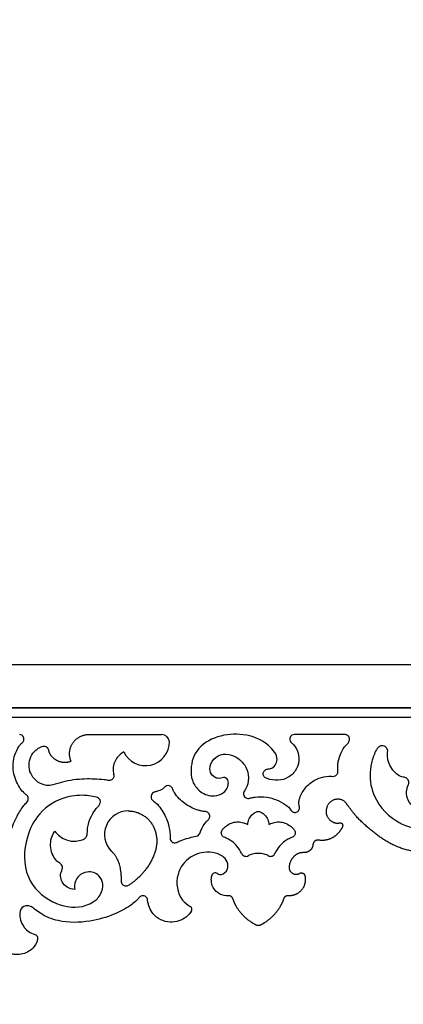
# Model space of a CAD drawing. Units: millimetres. Extents: x 10 to 3396, y 2 to 2925.
# Drawn here: x 1525 to 1853, y 605 to 1451 of the extents above; entities that cross this region are included whole.
import ezdxf

# ---------------------------------------------------------------- set-up
doc = ezdxf.new("R2010")
doc.units = ezdxf.units.MM
doc.layers.add('Default', color=7, linetype='Continuous', true_color=0xffffff)
doc.styles.add('Arial', font='arial.ttf')
doc.dimstyles.new('dc87f0b5-362b-4d68-b897-befc01b40a66', dxfattribs={"dimtxt": 20, "dimasz": 10, "dimexe": 0.5, "dimexo": 0.5, "dimgap": 0.25, "dimtad": 1, "dimtoh": 1, "dimdec": 0, "dimzin": 1, "dimdsep": 46, "dimtxsty": 'Arial', "dimcen": 0.5, "dimazin": 0, "dimtfac": 1, "dimtdec": 4, "dimtix": 1, "dimtmove": 1, "dimatfit": 3, "dimfxl": 0, "dimtolj": 1, "dimtzin": 1, "dimarcsym": 0})

# ---------------------------------------------------------------- blocks, each defined once
blk = doc.blocks.new('*D106')
at = {"layer": 'Default', "color": 0, "lineweight": -2, "transparency": 16777216}
for p, q in [((348.89, 607.99), (348.89, 2876.54)), ((358.89, 2876.04), (2628.97, 2876.04)), ((2638.97, 605.8), (2638.97, 2876.54))]:
    blk.add_line(p, q, dxfattribs=at)
at = {"layer": 'Default', "color": 0, "transparency": 16777216}
for points in [[(358.89, 2877.7), (358.89, 2874.37), (348.89, 2876.04)], [(2628.97, 2877.7), (2628.97, 2874.37), (2638.97, 2876.04)]]:
    blk.add_solid(points, dxfattribs=at)
at = {"layer": 'Defpoints', "color": 0, "transparency": 16777216}
for p in [(2638.97, 2876.04), (348.89, 607.49), (2638.97, 605.3)]:
    blk.add_point(p, dxfattribs=at)
at = {"layer": 'Default', "color": 0, "transparency": 16777216, "insert": (1493.93, 2886.5), "char_height": 20, "attachment_point": 5, "style": 'Arial'}
blk.add_mtext('\\A1;2290', dxfattribs=at)

msp = doc.modelspace()

# ---------------------------------------------------------------- linework, layer by layer
at = {"layer": 'Default'}
for p, q in [((508.8, 859.92), (2478.8, 859.92)), ((508.8, 851.92), (2478.8, 851.92)), ((1583.84, 836.92), (1646.25, 836.92)), ((1802.9, 836.92), (1759.96, 836.98))]:
    msp.add_line(p, q, dxfattribs=at)
msp.add_lwpolyline([(508.8, 851.92), (2478.8, 851.92), (2478.8, 859.92), (508.8, 859.92), (508.8, 851.92)], dxfattribs=at)
for centre, radius, start, end in [((1646.25, 830.21), 6.71, 6.44988, 90), ((1632.34, 830.75), 20.58, 205.33913, 0.60082), ((1617.48, 750.97), 20.3, 89.94615, 223.96232), ((1718.5, 736.31), 4, 197.71026, 302.01155), ((1739.7, 736.31), 4, 237.98845, 342.28974), ((1692.11, 715.2), 3, 49.74145, 173.33142), ((1669.76, 686.97), 2.5, 323.65695, 65.22898), ((1536.63, 661.81), 3.5, 339.04975, 78.06917)]:
    msp.add_arc(centre, radius, start, end, dxfattribs=at)
for points, weights, degree, knots in [([(1284.43, 698.48), (1282.51, 698.7), (1280.86, 697.68), (1280.21, 695.86), (1279.73, 694.43), (1277.72, 689.41), (1271.8, 680.89), (1264.67, 675.54), (1260.39, 673.3), (1259.26, 672.69), (1257.98, 672.64), (1256.82, 673.18), (1252.46, 675.44), (1245.23, 680.82), (1239.27, 689.41), (1237.26, 694.43), (1236.78, 695.86), (1236.13, 697.68), (1234.48, 698.7), (1232.56, 698.48), (1232.03, 698.44), (1229.05, 698.43), (1223.4, 700.46), (1218.82, 706.31), (1218.09, 711.83), (1218.32, 714.6), (1218.53, 715.55), (1218.66, 716.66), (1219.34, 717.56), (1220.38, 717.98), (1221.42, 718.4), (1222.53, 718.23), (1223.4, 717.52), (1224.58, 716.96), (1227.87, 716.49), (1232.94, 720.45), (1231.48, 727.93), (1227.6, 733.19), (1222.83, 735.59), (1218.76, 735.4), (1214.83, 736.26), (1212.33, 739.05), (1211.72, 741.51), (1211.52, 743.18), (1210.7, 745.1), (1208.57, 746.43), (1206.44, 746.16), (1204.14, 745.91), (1200.02, 746.11), (1193.32, 748.42), (1189.12, 752.85), (1187.39, 755.73), (1187, 756.2), (1186.41, 757.26), (1185.96, 758.9), (1186.43, 760.67), (1188.12, 761.3), (1191.37, 760.38), (1196.76, 762.22), (1201.23, 768.85), (1199.6, 777.2), (1192.85, 782.02), (1185.72, 781.13), (1181.63, 775.97), (1175.4, 767.1), (1163.53, 755.59), (1139.86, 737.95), (1108.25, 732.77), (1078.46, 743.19), (1069.69, 758.66), (1067.32, 765.98), (1067.29, 766.18), (1067.16, 766.79), (1066.63, 768.23), (1064.52, 769.64), (1061.59, 769.39), (1059.11, 766.25), (1053.28, 760.32), (1041.89, 757.8), (1032.51, 761.55), (1030.17, 765.75), (1030.83, 768.67), (1032.81, 768.72), (1033.73, 768.66), (1034.06, 768.6), (1035.42, 768.6), (1038.82, 769.22), (1043.21, 773.63), (1043.65, 781.05), (1038.65, 786.73), (1030.83, 787.22), (1025.92, 781.3), (1021.46, 773.05), (1015.18, 763.66), (991.46, 744.89), (949.44, 738.52), (927.96, 762.42), (923.92, 771.24), (923.53, 774.72), (922.52, 775.78), (922.11, 776.12), (921.35, 776.46), (919.59, 776.6), (917.38, 775.68), (915.86, 773.3), (911.58, 768.06), (903.73, 761.2), (889.75, 765.33), (889.77, 772.01), (889.71, 772.77), (889.98, 773.48), (890.53, 774.01), (891.08, 774.54), (891.81, 774.78), (892.56, 774.69), (893.28, 774.69), (895.39, 774.94), (899.22, 776.92), (901.79, 782.47), (899.71, 789.33), (893.86, 791.78), (888.32, 789.76), (886.71, 787.15), (886.32, 786.16), (884.04, 780.8), (876.99, 769.35), (865.64, 761.61), (858.77, 758.6), (849.26, 754.59), (838.42, 753.07), (826.9, 753.98), (816.79, 755.84), (807.83, 759.8), (801.98, 766.71), (800.15, 768.66), (798.09, 771.37), (796.41, 775.04), (794.7, 776.75), (792.11, 777.01), (789.82, 776.07), (788.3, 773.68), (784.02, 768.45), (776.19, 761.6), (762.24, 765.7), (762.22, 772.32), (762.14, 773.01), (762.34, 773.67), (762.79, 774.19), (763.23, 774.72), (763.85, 775.03), (764.53, 775.08), (765.41, 775.04), (767.69, 775.25), (771.66, 777.31), (774.23, 782.86), (772.16, 789.71), (766.3, 792.16), (760.76, 790.14), (759.16, 787.53), (758.76, 786.54), (756.49, 781.18), (749.43, 769.73), (738.08, 761.99), (731.21, 758.99), (721.7, 754.98), (710.86, 753.46), (699.34, 754.36), (694.11, 755.32), (689.07, 756.89), (684.54, 759.24), (680.53, 761.33), (677.1, 763.93), (674.42, 767.09), (672.59, 769.05), (670.53, 771.75), (668.85, 775.42), (667.15, 777.13), (664.56, 777.4), (662.26, 776.45), (660.75, 774.07), (656.47, 768.83), (648.63, 761.98), (634.66, 766.08), (634.66, 772.73), (634.59, 773.49), (634.85, 774.21), (635.39, 774.75), (635.94, 775.29), (636.66, 775.54), (637.42, 775.45), (638.15, 775.45), (640.27, 775.7), (644.11, 777.69), (646.68, 783.24), (644.6, 790.09), (638.75, 792.54), (633.21, 790.52), (631.6, 787.91), (631.21, 786.93), (628.93, 781.57), (623.49, 772.73), (615.49, 766.11), (611.78, 763.72), (609.2, 762.05), (606.47, 760.6), (603.66, 759.37), (602.31, 758.78), (591.84, 754.66), (577, 753.24), (556.22, 757.65), (544.66, 765.94), (541.03, 775.04), (538.9, 776.89), (536.23, 777.03), (533.54, 775.68), (530.76, 771.93), (524.92, 768.39), (516.67, 767.03), (511.16, 768.8), (508.8, 770.05), (508.8, 812.34), (508.8, 854.63), (508.8, 896.92), (837.13, 896.92), (1165.46, 896.92), (1493.8, 896.92), (1822.13, 896.92), (2150.46, 896.92), (2478.8, 896.92), (2478.8, 854.63), (2478.8, 812.34), (2478.8, 770.05), (2476.44, 768.8), (2470.92, 767.03), (2462.68, 768.39), (2456.84, 771.93), (2454.05, 775.68), (2451.36, 777.03), (2448.69, 776.89), (2446.56, 775.04), (2442.94, 765.94), (2431.38, 757.65), (2410.6, 753.24), (2395.76, 754.66), (2385.28, 758.78), (2383.94, 759.37), (2381.12, 760.6), (2378.4, 762.05), (2375.81, 763.72), (2372.1, 766.11), (2364.1, 772.73), (2358.66, 781.57), (2356.39, 786.93), (2355.99, 787.91), (2354.39, 790.52), (2348.85, 792.54), (2342.99, 790.09), (2340.92, 783.24), (2343.49, 777.69), (2347.33, 775.7), (2349.45, 775.45), (2350.17, 775.45), (2350.93, 775.54), (2351.66, 775.29), (2352.2, 774.75), (2352.75, 774.21), (2353.01, 773.49), (2352.93, 772.73), (2352.93, 766.08), (2338.97, 761.98), (2331.13, 768.83), (2326.85, 774.07), (2325.33, 776.45), (2323.04, 777.4), (2320.45, 777.13), (2318.75, 775.42), (2317.06, 771.75), (2315, 769.05), (2313.17, 767.09), (2310.49, 763.93), (2307.07, 761.33), (2303.05, 759.24), (2298.52, 756.89), (2293.48, 755.32), (2288.25, 754.36), (2276.73, 753.46), (2265.89, 754.98), (2256.38, 758.99), (2249.51, 761.99), (2238.16, 769.73), (2231.11, 781.18), (2228.83, 786.54), (2228.44, 787.53), (2226.83, 790.14), (2221.29, 792.16), (2215.44, 789.71), (2213.36, 782.86), (2215.93, 777.31), (2219.91, 775.25), (2222.19, 775.04), (2223.06, 775.08), (2223.75, 775.03), (2224.36, 774.72), (2224.81, 774.19), (2225.25, 773.67), (2225.45, 773.01), (2225.38, 772.32), (2225.36, 765.7), (2211.41, 761.6), (2203.57, 768.45), (2199.29, 773.68), (2197.78, 776.07), (2195.48, 777.01), (2192.89, 776.75), (2191.19, 775.04), (2189.51, 771.37), (2187.44, 768.66), (2185.62, 766.71), (2179.76, 759.8), (2170.8, 755.84), (2160.7, 753.98), (2149.18, 753.07), (2138.34, 754.59), (2128.83, 758.6), (2121.96, 761.61), (2110.61, 769.35), (2103.55, 780.8), (2101.28, 786.16), (2100.88, 787.15), (2099.28, 789.76), (2093.74, 791.78), (2087.88, 789.33), (2085.81, 782.47), (2088.38, 776.92), (2092.21, 774.94), (2094.31, 774.69), (2095.03, 774.69), (2095.79, 774.78), (2096.51, 774.54), (2097.06, 774.01), (2097.61, 773.48), (2097.88, 772.77), (2097.82, 772.01), (2097.85, 765.33), (2083.86, 761.2), (2076.02, 768.06), (2071.74, 773.3), (2070.22, 775.68), (2068.01, 776.6), (2066.24, 776.46), (2065.49, 776.12), (2065.08, 775.78), (2064.07, 774.72), (2063.68, 771.24), (2059.63, 762.42), (2038.16, 738.52), (1996.14, 744.89), (1972.42, 763.66), (1966.14, 773.05), (1961.68, 781.3), (1956.76, 787.22), (1948.94, 786.73), (1943.95, 781.05), (1944.38, 773.63), (1948.78, 769.22), (1952.17, 768.6), (1953.53, 768.6), (1953.86, 768.66), (1954.78, 768.72), (1956.77, 768.67), (1957.43, 765.75), (1955.09, 761.55), (1945.71, 757.8), (1934.31, 760.32), (1928.49, 766.25), (1926, 769.39), (1923.07, 769.64), (1920.96, 768.23), (1920.43, 766.79), (1920.3, 766.18), (1920.27, 765.98), (1917.9, 758.66), (1909.13, 743.19), (1879.34, 732.77), (1847.74, 737.95), (1824.06, 755.59), (1812.2, 767.1), (1805.96, 775.97), (1801.88, 781.13), (1794.74, 782.02), (1787.99, 777.2), (1786.36, 768.85), (1790.83, 762.22), (1796.23, 760.38), (1799.48, 761.3), (1801.16, 760.67), (1801.63, 758.9), (1801.19, 757.26), (1800.59, 756.2), (1800.2, 755.73), (1798.47, 752.85), (1794.27, 748.42), (1787.57, 746.11), (1783.46, 745.91), (1781.16, 746.16), (1779.02, 746.43), (1776.9, 745.1), (1776.07, 743.18), (1775.87, 741.51), (1775.27, 739.05), (1772.76, 736.26), (1768.84, 735.4), (1764.76, 735.59), (1760, 733.19), (1756.12, 727.93), (1754.66, 720.45), (1759.73, 716.49), (1763.01, 716.96), (1764.19, 717.52), (1765.06, 718.23), (1766.17, 718.4), (1767.21, 717.98), (1768.25, 717.56), (1768.94, 716.66), (1769.07, 715.55), (1769.27, 714.6), (1769.5, 711.83), (1768.78, 706.31), (1764.2, 700.46), (1758.55, 698.43), (1755.56, 698.44), (1755.03, 698.48), (1753.11, 698.7), (1751.47, 697.68), (1750.81, 695.86), (1750.34, 694.43), (1748.32, 689.41), (1742.36, 680.82), (1735.14, 675.44), (1730.78, 673.18), (1729.61, 672.64), (1728.33, 672.69), (1727.2, 673.3), (1722.93, 675.54), (1715.79, 680.89), (1709.88, 689.41), (1707.86, 694.43), (1707.39, 695.86), (1706.73, 697.68), (1705.09, 698.7), (1703.17, 698.47)], [1, 0.855946834568, 0.855946834568, 1, 1, 1, 1, 1, 1, 0.929672148513, 0.929672148513, 1, 1, 1, 1, 1, 1, 0.855951205881, 0.855952908204, 1.00000510697, 1.00000510697, 1.00000510697, 1.00000510697, 1.00000510697, 1.00000510697, 1.00000510697, 1.00000510697, 0.906991880685, 0.906991880685, 1.00000510697, 0.906991880685, 0.906991880685, 1.00000510697, 1.00000510697, 1.00000510697, 1.00000510697, 1.00000510697, 1.00000510697, 1.00000510697, 1.00000510697, 1.00000510697, 1.00000510697, 1.00000510697, 1.00000510697, 1.00000510697, 1.00000510697, 1.00000510697, 1.00000510697, 1.00000510697, 1.00000510697, 1.00000510697, 1.00000510697, 1.00000510697, 1.00000510697, 1.00000510697, 1.00000510697, 1.00000510697, 1.00000510697, 1.00000510697, 1.00000510697, 1.00000510697, 1.00000510697, 1.00000510697, 1.00000510697, 1.00000510697, 1.00000510697, 1.00000510697, 1.00000510697, 1.00000510697, 1.00000510697, 1.00000510697, 1.00000510697, 1.00000510697, 1.00000510697, 1.00000510697, 1.00000510697, 1.00000510697, 1.00000510697, 1.00000510697, 1.00000510697, 1.00000510697, 1.00000510697, 1.00000510697, 1.00000510697, 1.00000510697, 1.00000510697, 1.00000510697, 1.00000510697, 1.00000510697, 1.00000510697, 1.00000510697, 1.00000510697, 1.00000510697, 1.00000510697, 1.00000510697, 1.00000510697, 1.00000510697, 1.00000510697, 1.00000510697, 1.00000510697, 1.00000510697, 1.00000510697, 1.00000510697, 1.00000510697, 1.00000510697, 1.00000510697, 1.00000510697, 1.00000510697, 1.00000510697, 0.9357876085, 0.9357876085, 1.00000510697, 0.9357876085, 0.9357876085, 1.00000510697, 1.00000510697, 1.00000510697, 1.00000510697, 1.00000510697, 1.00000510697, 1.00000510697, 1.00000510697, 1.00000510697, 1.00000510697, 1.00000510697, 1.00000510697, 1.00000510697, 1.00000510697, 1.00610714924, 1.02573988291, 1.05890330798, 0.98893996256, 0.96936054489, 1.00016505497, 1.00016505497, 1.00016505497, 1.00016505497, 1.00016505497, 1.00016505497, 1.00016505497, 1.00016505497, 1.00016505497, 1.00016505497, 1.00016505497, 1.00016505497, 0.946894427346, 0.946894427346, 1.00016505497, 0.946894427346, 0.946894427346, 1.00016505497, 1.00016505497, 1.00016505497, 1.00016505497, 1.00016505497, 1.00016505497, 1.00016505497, 1.00016505497, 1.00016505497, 1.00016505497, 1.00016505497, 1.00016505497, 1.00016505497, 1.00016505497, 1.00626807325, 1.02590394712, 1.05907267658, 1.02167255553, 0.998667957281, 0.990058881846, 0.982560628192, 0.985982677095, 1.00032502855, 1.00032502855, 1.00032502855, 1.00032502855, 1.00032502855, 1.00032502855, 1.00032502855, 1.00032502855, 1.00032502855, 1.00032502855, 1.00032502855, 1.00032502855, 0.935690488104, 0.935690488104, 1.00032502855, 0.935690488104, 0.935690488104, 1.00032502855, 1.00032502855, 1.00032502855, 1.00032502855, 1.00032502855, 1.00032502855, 1.00032502855, 1.00032502855, 1.00032502855, 1.00032502855, 1.00032502855, 1.00032502855, 1.00032502855, 1.00032502855, 1.00032502855, 1.00032502855, 1.00032502855, 1.00032502855, 1.00032502855, 1.00032502855, 1.00032502855, 1.00032502855, 1.00032502855, 1.00032502855, 1.00032502855, 1.00032502855, 1.00032502855, 1.00032502855, 1.00032502855, 1.00032502855, 1.00032502855, 1.00032502855, 1.00032502855, 1.00032502855, 1.00032502855, 1.00032502855, 1.00032502855, 1.00032502855, 1.00032502855, 1.00032502855, 1.00032502855, 1.00032502855, 1.00032502855, 1.00032502855, 1.00032502855, 1.00032502855, 1.00032502855, 1.00032502855, 1.00032502855, 1.00032502855, 1.00032502855, 1.00032502855, 1.00032502855, 1.00032502855, 1.00032502855, 1.00032502855, 1.00032502855, 1.00032502855, 1.00032502855, 1.00032502855, 1.00032502855, 1.00032502855, 1.00032502855, 1.00032502855, 1.00032502855, 1.00032502855, 1.00032502855, 1.00032502855, 1.00032502855, 1.00032502855, 1.00032502855, 1.00032502855, 1.00032502855, 0.935690488104, 0.935690488104, 1.00032502855, 0.935690488104, 0.935690488104, 1.00032502855, 1.00032502855, 1.00032502855, 1.00032502855, 1.00032502855, 1.00032502855, 1.00032502855, 1.00032502855, 1.00032502855, 1.00032502855, 1.00032502855, 1.00032502855, 0.985982677095, 0.982560628192, 0.990058881846, 0.998667957281, 1.02167255553, 1.05907267658, 1.02590394712, 1.00626807325, 1.00016505497, 1.00016505497, 1.00016505497, 1.00016505497, 1.00016505497, 1.00016505497, 1.00016505497, 1.00016505497, 1.00016505497, 1.00016505497, 1.00016505497, 1.00016505497, 1.00016505497, 1.00016505497, 0.946894427346, 0.946894427346, 1.00016505497, 0.946894427346, 0.946894427346, 1.00016505497, 1.00016505497, 1.00016505497, 1.00016505497, 1.00016505497, 1.00016505497, 1.00016505497, 1.00016505497, 1.00016505497, 1.00016505497, 1.00016505497, 1.00016505497, 0.96936054489, 0.98893996256, 1.05890330798, 1.02573988291, 1.00610714924, 1.00000510697, 1.00000510697, 1.00000510697, 1.00000510697, 1.00000510697, 1.00000510697, 1.00000510697, 1.00000510697, 1.00000510697, 1.00000510697, 1.00000510697, 1.00000510697, 1.00000510697, 1.00000510697, 0.9357876085, 0.9357876085, 1.00000510697, 0.9357876085, 0.9357876085, 1.00000510697, 1.00000510697, 1.00000510697, 1.00000510697, 1.00000510697, 1.00000510697, 1.00000510697, 1.00000510697, 1.00000510697, 1.00000510697, 1.00000510697, 1.00000510697, 1.00000510697, 1.00000510697, 1.00000510697, 1.00000510697, 1.00000510697, 1.00000510697, 1.00000510697, 1.00000510697, 1.00000510697, 1.00000510697, 1.00000510697, 1.00000510697, 1.00000510697, 1.00000510697, 1.00000510697, 1.00000510697, 1.00000510697, 1.00000510697, 1.00000510697, 1.00000510697, 1.00000510697, 1.00000510697, 1.00000510697, 1.00000510697, 1.00000510697, 1.00000510697, 1.00000510697, 1.00000510697, 1.00000510697, 1.00000510697, 1.00000510697, 1.00000510697, 1.00000510697, 1.00000510697, 1.00000510697, 1.00000510697, 1.00000510697, 1.00000510697, 1.00000510697, 1.00000510697, 1.00000510697, 1.00000510697, 1.00000510697, 1.00000510697, 1.00000510697, 1.00000510697, 1.00000510697, 1.00000510697, 1.00000510697, 1.00000510697, 1.00000510697, 1.00000510697, 1.00000510697, 1.00000510697, 1.00000510697, 1.00000510697, 1.00000510697, 1.00000510697, 1.00000510697, 1.00000510697, 1.00000510697, 1.00000510697, 1.00000510697, 1.00000510697, 1.00000510697, 0.906991880685, 0.906991880685, 1.00000510697, 0.906991880685, 0.906991880685, 1.00000510697, 1.00000510697, 1.00000510697, 1.00000510697, 1.00000510697, 1.00000510697, 1.00000510697, 1.00000510697, 0.855952908204, 0.855951205881, 1, 1, 1, 1, 1, 1, 0.929672148513, 0.929672148513, 1, 1, 1, 1, 1, 1, 0.855946834568, 0.855946834568, 1], 3, [-5276.342216, -5276.342216, -5276.342216, -5276.342216, -5270.983486, -5270.983486, -5270.983486, -5266.469836, -5254.796582, -5240.357199, -5240.357199, -5240.357199, -5236.649468, -5236.649468, -5236.649468, -5221.961303, -5210.288049, -5205.774453, -5205.774453, -5205.774453, -5200.415723, -5200.415723, -5200.415723, -5198.838542, -5191.495176, -5183.314123, -5178.008935, -5175.100834, -5175.100834, -5175.100834, -5171.893332, -5171.893332, -5171.893332, -5168.685831, -5168.685831, -5168.685831, -5164.87958, -5159.627001, -5152.146075, -5145.139308, -5140.092378, -5137.050271, -5132.983267, -5128.420202, -5126.790999, -5125.443061, -5123.371854, -5120.711375, -5118.65955, -5117.05838, -5113.746742, -5106.395773, -5096.343244, -5096.343244, -5096.343244, -5094.494298, -5092.761986, -5091.316437, -5089.467312, -5088.141001, -5081.218107, -5074.356434, -5065.614403, -5058.844572, -5051.057092, -5047.048157, -5039.512832, -5018.382846, -4994.743461, -4955.129018, -4928.473183, -4905.398075, -4905.398075, -4905.398075, -4904.76389, -4903.553559, -4900.877718, -4897.790224, -4895.809109, -4889.183804, -4872.871735, -4864.327351, -4861.223526, -4858.915193, -4857.070012, -4856.063396, -4856.063396, -4856.063396, -4851.987777, -4846.096591, -4838.81029, -4831.92299, -4825.528124, -4818.046118, -4810.720802, -4796.818542, -4784.92234, -4719.644047, -4699.137113, -4693.198932, -4690.605038, -4689.0068, -4689.0068, -4689.0068, -4686.513912, -4684.036989, -4682.24251, -4678.199918, -4663.760991, -4651.001897, -4651.001897, -4651.001897, -4648.789283, -4648.789283, -4648.789283, -4646.57667, -4646.57667, -4646.57667, -4644.438295, -4640.285313, -4634.232154, -4627.526374, -4621.795451, -4616.25992, -4613.065257, -4613.065257, -4613.065257, -4595.596095, -4573.532243, -4573.532243, -4573.532243, -4543.003308, -4543.003308, -4543.003308, -4517.639748, -4517.639748, -4517.639748, -4509.692003, -4507.589605, -4505.528519, -4502.789195, -4500.312271, -4498.517792, -4494.4752, -4480.036274, -4467.322123, -4467.322123, -4467.322123, -4465.309912, -4465.309912, -4465.309912, -4463.297702, -4463.297702, -4463.297702, -4460.6861, -4456.533118, -4450.479959, -4443.774178, -4438.043255, -4432.507724, -4429.313061, -4429.313061, -4429.313061, -4411.843899, -4389.780047, -4389.780047, -4389.780047, -4359.251113, -4359.251113, -4359.251113, -4345.694749, -4345.694749, -4345.694749, -4333.887552, -4333.887552, -4333.887552, -4325.939808, -4323.837409, -4321.776323, -4319.037, -4316.560076, -4314.765597, -4310.723005, -4296.284079, -4283.553849, -4283.553849, -4283.553849, -4281.334304, -4281.334304, -4281.334304, -4279.114758, -4279.114758, -4279.114758, -4276.944682, -4272.7917, -4266.738541, -4260.03276, -4254.301837, -4248.766306, -4245.571643, -4245.571643, -4245.571643, -4228.102481, -4215.086643, -4215.086643, -4215.086643, -4206.038629, -4206.038629, -4206.038629, -4201.720559, -4172.892321, -4162.601917, -4138.980966, -4135.902201, -4133.388884, -4131.033419, -4128.321331, -4124.714863, -4117.218887, -4108.450708, -4100.440545, -4100.440545, -4100.440545, -3973.573966, -3973.573966, -3973.573966, -2988.573966, -2988.573966, -2988.573966, -2003.573966, -2003.573966, -2003.573966, -1876.707387, -1876.707387, -1876.707387, -1868.697224, -1859.929045, -1852.433068, -1848.826601, -1846.114513, -1843.759048, -1841.24573, -1838.166965, -1814.546014, -1804.255611, -1775.427373, -1771.109302, -1771.109302, -1771.109302, -1762.061289, -1762.061289, -1762.061289, -1749.04545, -1731.576288, -1731.576288, -1731.576288, -1728.381625, -1722.846094, -1717.115171, -1710.409391, -1704.356231, -1700.20325, -1698.033174, -1698.033174, -1698.033174, -1695.813628, -1695.813628, -1695.813628, -1693.594082, -1693.594082, -1693.594082, -1680.863853, -1666.424927, -1662.382335, -1660.587856, -1658.110932, -1655.371608, -1653.310523, -1651.208124, -1643.260379, -1643.260379, -1643.260379, -1631.453182, -1631.453182, -1631.453182, -1617.896819, -1617.896819, -1617.896819, -1587.367884, -1587.367884, -1587.367884, -1565.304033, -1547.834871, -1547.834871, -1547.834871, -1544.640207, -1539.104676, -1533.373753, -1526.667973, -1520.614814, -1516.461832, -1513.85023, -1513.85023, -1513.85023, -1511.838019, -1511.838019, -1511.838019, -1509.825809, -1509.825809, -1509.825809, -1497.111658, -1482.672731, -1478.630139, -1476.83566, -1474.358737, -1471.619413, -1469.558327, -1467.455929, -1459.508184, -1459.508184, -1459.508184, -1434.144624, -1434.144624, -1434.144624, -1403.615689, -1403.615689, -1403.615689, -1381.551837, -1364.082675, -1364.082675, -1364.082675, -1360.888012, -1355.352481, -1349.621558, -1342.915778, -1336.862618, -1332.709636, -1330.571262, -1330.571262, -1330.571262, -1328.358648, -1328.358648, -1328.358648, -1326.146035, -1326.146035, -1326.146035, -1313.38694, -1298.948014, -1294.905422, -1293.110943, -1290.634019, -1288.141132, -1288.141132, -1288.141132, -1286.542893, -1283.949, -1278.010819, -1257.503885, -1192.225592, -1180.32939, -1166.42713, -1159.101814, -1151.619808, -1145.224941, -1138.337641, -1131.051341, -1125.160155, -1121.084536, -1121.084536, -1121.084536, -1120.07792, -1118.232738, -1115.924406, -1112.82058, -1104.276196, -1087.964128, -1081.338823, -1079.357708, -1076.270213, -1073.594373, -1072.384041, -1071.749856, -1071.749856, -1071.749856, -1048.674748, -1022.018914, -982.40447, -958.765086, -937.635099, -930.099775, -926.090839, -918.303359, -911.533528, -902.791498, -895.929824, -889.00693, -887.68062, -885.831495, -884.385946, -882.653634, -880.804687, -880.804687, -880.804687, -870.752158, -863.40119, -860.089551, -858.488382, -856.436557, -853.776078, -851.704871, -850.356932, -848.727729, -844.164664, -840.09766, -837.055554, -832.008624, -825.001856, -817.520931, -812.268352, -808.462101, -808.462101, -808.462101, -805.254599, -805.254599, -805.254599, -802.047098, -802.047098, -802.047098, -799.138997, -793.833809, -785.652755, -778.30939, -776.732209, -776.732209, -776.732209, -771.373479, -771.373479, -771.373479, -766.859883, -755.186629, -740.498463, -740.498463, -740.498463, -736.790732, -736.790732, -736.790732, -722.35135, -710.678096, -706.164445, -706.164445, -706.164445, -700.805715, -700.805715, -700.805715, -700.805715]), ([(1568.55, 814.06), (1565.12, 822.2), (1570, 829.56), (1574.89, 836.92), (1583.84, 836.92)], [1, 0.881195703091, 1, 0.881195703091, 1], 2, [612.784972, 612.784972, 612.784972, 628.996233, 628.996233, 645.207495, 645.207495, 645.207495]), ([(1549.14, 823.66), (1549.99, 818.23), (1556.05, 814.93), (1562.1, 811.64), (1568.55, 814.06)], [1, 0.909266657267, 1, 0.909266657267, 1], 2, [586.932912, 586.932912, 586.932912, 599.858942, 599.858942, 612.784972, 612.784972, 612.784972]), ([(1617.5, 771.27), (1631.29, 771.26), (1638.35, 759.41), (1645.41, 747.56), (1639.78, 734)], [1, 0.869667291716, 1, 0.869667291716, 1], 2, [87.208721, 87.208721, 87.208721, 112.296901, 112.296901, 137.38508, 137.38508, 137.38508])]:
    msp.add_rational_spline(points, weights, degree=degree, knots=knots, dxfattribs=at)
for points, knots in [([(1493.8, 777.18), (1497.18, 774.28), (1502.25, 767.68), (1504.36, 757.47), (1503.46, 751.2), (1502.71, 747.04), (1504.81, 743.85), (1509.02, 742), (1513.77, 743.63), (1515.66, 747.8), (1516.87, 755.29), (1520.86, 764.66), (1525.95, 773.43), (1529.72, 777.78), (1532.01, 780.24), (1532.05, 783.66), (1529.56, 785.6), (1526.88, 787.95), (1522.43, 793.9), (1518.18, 804.8), (1518.94, 817.66), (1522.99, 825.42), (1525.74, 829.16), (1528.13, 831.04), (1528.27, 834.19), (1526.72, 836.46), (1525.12, 836.88), (1524.49, 836.92)], [-181.341549, -181.341549, -181.341549, -181.341549, -167.971754, -157.360754, -151.125189, -148.866215, -144.987659, -140.837963, -135.750894, -131.889108, -127.738982, -112.886071, -101.811149, -97.474601, -95.603618, -91.801225, -89.066128, -86.493959, -81.021244, -67.012647, -52.223999, -44.058367, -41.148357, -38.212999, -35.416345, -32.571931, -30.695025, -30.695025, -30.695025, -30.695025]), ([(1759.96, 836.98), (1759.2, 836.92), (1757.35, 836.38), (1755.83, 833.92), (1756.16, 831.26), (1757.81, 829.6), (1759.93, 827.63), (1762.64, 823.56), (1764.69, 816.3), (1762.54, 806.83), (1755.48, 799.62), (1746.29, 796.97), (1738.55, 798.12), (1734.21, 800.19), (1733.13, 802.76), (1733.67, 805.6), (1736.3, 807.43), (1740.26, 807.3), (1743.88, 810.37), (1746.8, 818.11), (1735.49, 831.57), (1716.52, 838.25), (1694.3, 836.64), (1674.69, 825.25), (1670.46, 807.76), (1672.66, 795.01), (1680.09, 786.41), (1689.2, 783.12), (1699.31, 786.09), (1702.75, 791.08), (1703.65, 795.08), (1703.04, 798.86), (1699.69, 800.48), (1696.98, 799.35), (1693.6, 799.09), (1689.11, 801.41), (1686.6, 808.37), (1690.19, 816.53), (1699.03, 821.17), (1710.14, 818.63), (1718.63, 810.68), (1721.45, 799.65), (1719.87, 792.16), (1717.14, 788.48), (1716.23, 786.69), (1716.31, 784.32), (1718.06, 782.6), (1720.46, 781.79), (1723.24, 782.6), (1728.51, 783.64), (1738.99, 783.69), (1748.95, 779.2), (1755.54, 774.45), (1756.96, 772.04), (1758.39, 770.32), (1761.05, 769.72), (1763.74, 771.1), (1764.69, 773.51), (1764.22, 775.61), (1763.73, 777.95), (1764.18, 781.7), (1766.74, 787.52), (1771.96, 794.51), (1780.37, 799.69), (1787.44, 801.22), (1791.8, 801.03), (1794.48, 800.86), (1796.55, 802.23), (1797.11, 803.54), (1797.21, 803.84)], [0, 0, 0, 0, 2.274666, 5.465823, 7.740021, 9.78429, 12.28404, 16.470365, 24.260275, 34.272569, 44.067999, 53.08927, 61.820518, 64.939507, 67.034636, 69.400501, 72.552817, 75.954655, 80.663959, 85.730695, 99.060774, 122.346734, 144.756678, 166.031159, 185.214308, 194.332864, 204.286581, 216.782002, 224.254457, 229.540807, 233.678301, 236.52764, 240.311634, 242.764126, 245.141517, 250.310655, 256.597223, 265.4352, 274.599214, 284.252685, 297.756126, 307.204609, 317.487171, 319.190639, 320.932203, 323.461768, 325.632649, 327.886734, 330.744626, 334.048438, 344.103789, 361.500148, 365.988158, 367.948405, 369.875464, 372.522026, 375.412648, 378.248582, 379.490063, 381.80169, 385.401152, 390.588275, 400.745709, 411.07787, 419.548018, 421.919306, 424.215527, 427.494584, 428.451365, 428.451365, 428.451365, 428.451365]), ([(1797.21, 803.84), (1797.27, 804.08), (1797.48, 805), (1797.36, 807.26), (1797.11, 810.32), (1797.95, 815.22), (1799.94, 821.22), (1803.12, 826.79), (1806.68, 829.9), (1807.78, 832.96), (1806.57, 835.93), (1804.39, 836.91), (1803.21, 836.94), (1802.9, 836.92)], [0, 0, 0, 0, 0.719014, 2.835101, 6.726541, 9.913227, 17.649895, 25.650711, 28.750238, 31.681964, 34.791614, 37.378054, 38.321078, 38.321078, 38.321078, 38.321078]), ([(1613.75, 821.94), (1611.64, 820.72), (1608.46, 818.02), (1605.44, 812.86), (1604.48, 808.56), (1604.57, 805.15), (1604.98, 803.09), (1605.5, 801.01), (1604.54, 798.6), (1601.84, 797.13), (1599.18, 797.71), (1592.02, 798.61), (1579.37, 799.1), (1564.47, 797.43), (1554.07, 793.68), (1546.66, 792.74), (1539.2, 795.87), (1532.08, 804.31), (1531.95, 816.12), (1536.49, 821.78), (1538.2, 823.33)], [450.309908, 450.309908, 450.309908, 450.309908, 457.602896, 462.459931, 468.063505, 470.528532, 472.643544, 474.380582, 476.85789, 479.785507, 482.766468, 484.775904, 501.512312, 520.601234, 529.214659, 534.685968, 542.564008, 552.3045, 566.532216, 573.456433, 573.456433, 573.456433, 573.456433]), ([(1538.2, 823.33), (1539.37, 824.47), (1541.66, 825.88), (1545.21, 827.44), (1548.19, 826.17), (1548.97, 824.43), (1549.14, 823.66)], [573.456433, 573.456433, 573.456433, 573.456433, 578.36675, 581.532584, 584.572769, 586.932912, 586.932912, 586.932912, 586.932912]), ([(1878.84, 773.59), (1877, 772.62), (1872.07, 771.04), (1862.98, 772.91), (1856.51, 780.65), (1855.99, 788.25), (1857.01, 791.72), (1857.42, 792.73), (1857.82, 793.35), (1858.53, 795.06), (1858, 798.1), (1855.67, 800.18), (1853.1, 800.31), (1850.15, 801.2), (1844.6, 805.28), (1840.28, 812.4), (1839.75, 819.3), (1840, 821.86), (1840.09, 822.84), (1840.02, 823.59), (1839.52, 825.3), (1837.11, 827.37), (1833.34, 827.45), (1830.51, 824.23), (1827.78, 818.5), (1824.23, 806.37), (1825.48, 783.87), (1843.64, 762.15), (1868.71, 753.82), (1888.78, 755.98), (1899.16, 767.98), (1899.61, 776.35), (1898.66, 780.96)], [0, 0, 0, 0, 5.28437, 12.745272, 22.143243, 28.486292, 31.245468, 31.245468, 31.245468, 33.111493, 35.777238, 38.55869, 40.143051, 41.904526, 46.607899, 57.348694, 61.576745, 63.967846, 63.967846, 63.967846, 65.886085, 68.270983, 71.590296, 74.163926, 78.590217, 87.748381, 105.885895, 133.437293, 152.916618, 172.123181, 179.51539, 191.433284, 191.433284, 191.433284, 191.433284]), ([(1677.22, 772.06), (1678.12, 771.77), (1679.99, 771.25), (1682.67, 770.87), (1685.55, 770.56), (1687.82, 768.16), (1687.52, 764.86), (1685.29, 762.8), (1682.87, 760.25), (1680.83, 756.7), (1679.41, 753.54), (1678.54, 751.11), (1676.84, 749.7), (1673.39, 749.12), (1668.77, 747.99), (1663.74, 746.39), (1660.43, 744.89), (1658.47, 743.9), (1656.62, 743.78), (1654.44, 744.84), (1653.37, 747.12), (1653.64, 749.98), (1653.12, 754.83), (1651.4, 763.24), (1646.94, 771.46), (1642.3, 777.64), (1639.13, 779.78), (1637.41, 781.52), (1636.93, 783.6), (1637.46, 785.84), (1638.87, 787.11), (1640.13, 787.62), (1641.15, 787.69), (1643.46, 788.48), (1646.1, 789.45), (1648.39, 791.21), (1649.44, 792.47), (1651.03, 793.16), (1653.05, 793.1), (1655, 791.79), (1655.98, 789.53), (1657.54, 785.88), (1662.49, 780.33), (1669.3, 775.05), (1675.14, 772.71), (1677.22, 772.06)], [0, 0, 0, 0, 2.825864, 5.781985, 8.183994, 11.316085, 14.602495, 16.859803, 20.245267, 25.173808, 29.005594, 30.689899, 32.816799, 35.221302, 41.031683, 47.157836, 50.999434, 51.942174, 53.700321, 56.38281, 58.673886, 60.771532, 64.875732, 73.305352, 86.331111, 92.638193, 96.1319, 97.810537, 99.816254, 102.233055, 104.365837, 105.208518, 106.292844, 107.390569, 112.504747, 114.638602, 115.988617, 117.355725, 119.699693, 121.734652, 124.032897, 126.907653, 133.684376, 145.936134, 152.459256, 152.459256, 152.459256, 152.459256]), ([(1571.79, 703.92), (1571.38, 706.26), (1571.64, 710.58), (1575.46, 716.39), (1583.03, 720.26), (1592.64, 717.18), (1596.77, 708.27), (1594.7, 700.78), (1591.96, 696.88), (1590.82, 695.64), (1586.45, 692.18), (1575.07, 686.76), (1550.28, 691.24), (1527.13, 714.27), (1528.02, 745.91), (1540.86, 771.45), (1561.27, 783.89), (1578.88, 785.22), (1588.03, 783.6), (1592.99, 782.38), (1594.44, 778.07), (1590.7, 774.1), (1586.46, 768.53), (1583.73, 761.64), (1582.28, 755.38), (1582.74, 751.26), (1581.24, 747.74), (1577.42, 746.27), (1572, 744.9), (1565.02, 745.79), (1558.81, 749.13), (1555.87, 752.27), (1554.7, 753.92), (1553.12, 751.61), (1549.96, 744.82), (1551.46, 735.07), (1555.75, 728.38), (1559.22, 726.41), (1561.33, 724.11), (1561.24, 721.26), (1559.68, 718.7), (1559.4, 714.85), (1560.61, 709.91), (1565.09, 705.25), (1569.53, 704.04), (1571.79, 703.92)], [0, 0, 0, 0, 7.111977, 12.205691, 20.334076, 30.85829, 38.377272, 47.587967, 52.632857, 52.632857, 52.632857, 66.127808, 92.120967, 122.140379, 156.261142, 178.862379, 206.109367, 223.545986, 230.12756, 234.833908, 237.341017, 242.206774, 249.386421, 259.035736, 263.944728, 268.486586, 271.345115, 274.613248, 280.093145, 288.279441, 294.887059, 300.948754, 300.948754, 300.948754, 309.333438, 322.710704, 328.482286, 332.456128, 334.606469, 337.45646, 340.190248, 343.510284, 348.689172, 355.081654, 361.863292, 361.863292, 361.863292, 361.863292]), ([(1714.69, 735.09), (1713.8, 737.08), (1711.11, 741.1), (1706.99, 744.91), (1703.32, 747.33), (1700.76, 748.27), (1698.66, 749.18), (1697.54, 750.85), (1697.39, 752.1), (1697.39, 752.42), (1697.45, 753.07), (1697.78, 754.51), (1699.67, 756.9), (1702.85, 759.41), (1707.19, 761.46), (1711.9, 762.06), (1716.22, 761.45), (1718.84, 760.32), (1720, 759.66), (1720.11, 761.13), (1720.81, 764.15), (1723.23, 767.74), (1725.79, 769.69), (1727.49, 770.58), (1728.16, 770.81), (1728.44, 770.89), (1728.53, 770.91), (1728.75, 770.95), (1728.97, 770.95), (1729.1, 770.95), (1729.23, 770.95), (1729.45, 770.95), (1729.67, 770.91), (1729.76, 770.89), (1730.04, 770.81), (1730.71, 770.58), (1732.41, 769.69), (1734.97, 767.74), (1737.39, 764.15), (1738.09, 761.13), (1738.2, 759.66), (1739.36, 760.32), (1741.98, 761.45), (1746.3, 762.06), (1751.01, 761.46), (1755.35, 759.41), (1758.53, 756.9), (1760.42, 754.51), (1760.75, 753.07), (1760.81, 752.42), (1760.8, 752.1), (1760.66, 750.85), (1759.54, 749.18), (1757.44, 748.27), (1754.88, 747.33), (1751.21, 744.91), (1747.09, 741.1), (1744.4, 737.08), (1743.51, 735.09)], [-111.15485, -111.15485, -111.15485, -111.15485, -103.495045, -96.861957, -92.732813, -90.42428, -88.680233, -85.926491, -84.946988, -84.946988, -84.946988, -83.001989, -80.626134, -76.002476, -70.905213, -66.42745, -61.978463, -57.96667, -57.96667, -57.96667, -53.533936, -48.863299, -45.278652, -44.008702, -43.135528, -43.135528, -43.135528, -42.855671, -42.473494, -42.473494, -42.473494, -42.091317, -41.81146, -41.81146, -41.81146, -40.938286, -39.668336, -36.083689, -31.413052, -26.980318, -26.980318, -26.980318, -22.968525, -18.519538, -14.041775, -8.944512, -4.320854, -1.944999, 0, 0, 0, 0.979503, 3.733245, 5.477292, 7.785825, 11.914969, 18.548057, 26.207862, 26.207862, 26.207862, 26.207862]), ([(1694.05, 717.49), (1694.64, 717.14), (1697.3, 716.09), (1702.71, 719.12), (1703.73, 726.26), (1699.02, 733.16), (1687.04, 737.19), (1669.99, 733.83), (1657.18, 716.4), (1660.01, 697.3), (1668.3, 690.7), (1670.81, 689.24)], [-5373.144458, -5373.144458, -5373.144458, -5373.144458, -5371.150027, -5364.67288, -5358.273931, -5351.626938, -5341.340223, -5322.106319, -5303.705989, -5281.444967, -5272.818684, -5272.818684, -5272.818684, -5272.818684]), ([(1737.58, 732.92), (1736.8, 733.34), (1733.82, 734.39), (1730.83, 734.79), (1729.1, 734.8), (1727.37, 734.79), (1724.38, 734.39), (1721.4, 733.34), (1720.62, 732.92)], [117.512274, 117.512274, 117.512274, 117.512274, 121.688464, 126.886502, 126.886502, 126.886502, 132.084539, 136.26073, 136.26073, 136.26073, 136.26073]), ([(1619.04, 708.09), (1618.62, 707.73), (1617.36, 706.94), (1614.97, 706.45), (1612.92, 707.63), (1611.86, 709.24), (1611.68, 710.39), (1611.71, 711.01)], [0, 0, 0, 0, 1.663256, 4.439574, 6.798343, 8.267065, 10.138831, 10.138831, 10.138831, 10.138831]), ([(1703.16, 698.48), (1702.64, 698.44), (1699.65, 698.43), (1694, 700.46), (1689.42, 706.31), (1688.7, 711.83), (1688.93, 714.6), (1689.13, 715.55)], [-5406.99418, -5406.99418, -5406.99418, -5406.99418, -5405.417, -5398.073634, -5389.89258, -5384.587393, -5381.679291, -5381.679291, -5381.679291, -5381.679291]), ([(1671.77, 685.49), (1670.6, 683.59), (1665.94, 678.01), (1652.94, 673.82), (1638.06, 680.75), (1634.62, 690.96), (1633.89, 696.94), (1631.48, 698.73), (1628.46, 698.57), (1626.56, 696.57), (1625.24, 694.84), (1622.79, 692.65), (1616.79, 688.03), (1603.97, 681.31), (1583.13, 675.51), (1560.77, 675), (1544.86, 681.26), (1537.77, 686.57), (1533.69, 689.93), (1526.79, 690.33), (1524.26, 685.13), (1524.9, 679.16), (1526.02, 673.97), (1530.96, 668.12), (1535.51, 665.85), (1537.35, 665.23)], [-5267.341526, -5267.341526, -5267.341526, -5267.341526, -5260.693652, -5246.047482, -5229.888527, -5217.286183, -5215.297674, -5212.253157, -5209.371326, -5207.029745, -5204.301118, -5202.790956, -5197.210363, -5181.58369, -5159.787881, -5132.672766, -5116.1027, -5109.834382, -5105.938249, -5100.659024, -5093.955268, -5091.869624, -5085.126477, -5075.978129, -5070.197544, -5070.197544, -5070.197544, -5070.197544]), ([(1539.9, 660.56), (1538.99, 657.91), (1535.73, 652.05), (1527.52, 647.94), (1520.72, 647.95), (1517.57, 648.44), (1516.54, 648.87)], [-5062.714381, -5062.714381, -5062.714381, -5062.714381, -5054.487188, -5043.417993, -5037.245848, -5034.010768, -5034.010768, -5034.010768, -5034.010768])]:
    msp.add_open_spline(points, degree=3, knots=knots, dxfattribs=at)
for points, weights in [([(1611.71, 711.01), (1612.23, 729.64), (1602.87, 736.88)], [1, 0.901464262597, 1]), ([(1639.78, 734), (1634.57, 719.39), (1619.04, 708.09)], [1, 0.99040655198, 1])]:
    msp.add_rational_spline(points, weights, degree=2, dxfattribs=at)

# ---------------------------------------------------------------- dimensions: what is measured, and where the dimension line sits
dim = msp.add_linear_dim(base=(2638.97, 2876.04), p1=(348.89, 607.49), p2=(2638.97, 605.3), dimstyle='dc87f0b5-362b-4d68-b897-befc01b40a66', dxfattribs=at)
dim.commit()
dim.dimension.update_dxf_attribs({"geometry": '*D106', "text_midpoint": (1493.93, 2886.5)})

doc.saveas('drawing.dxf')
